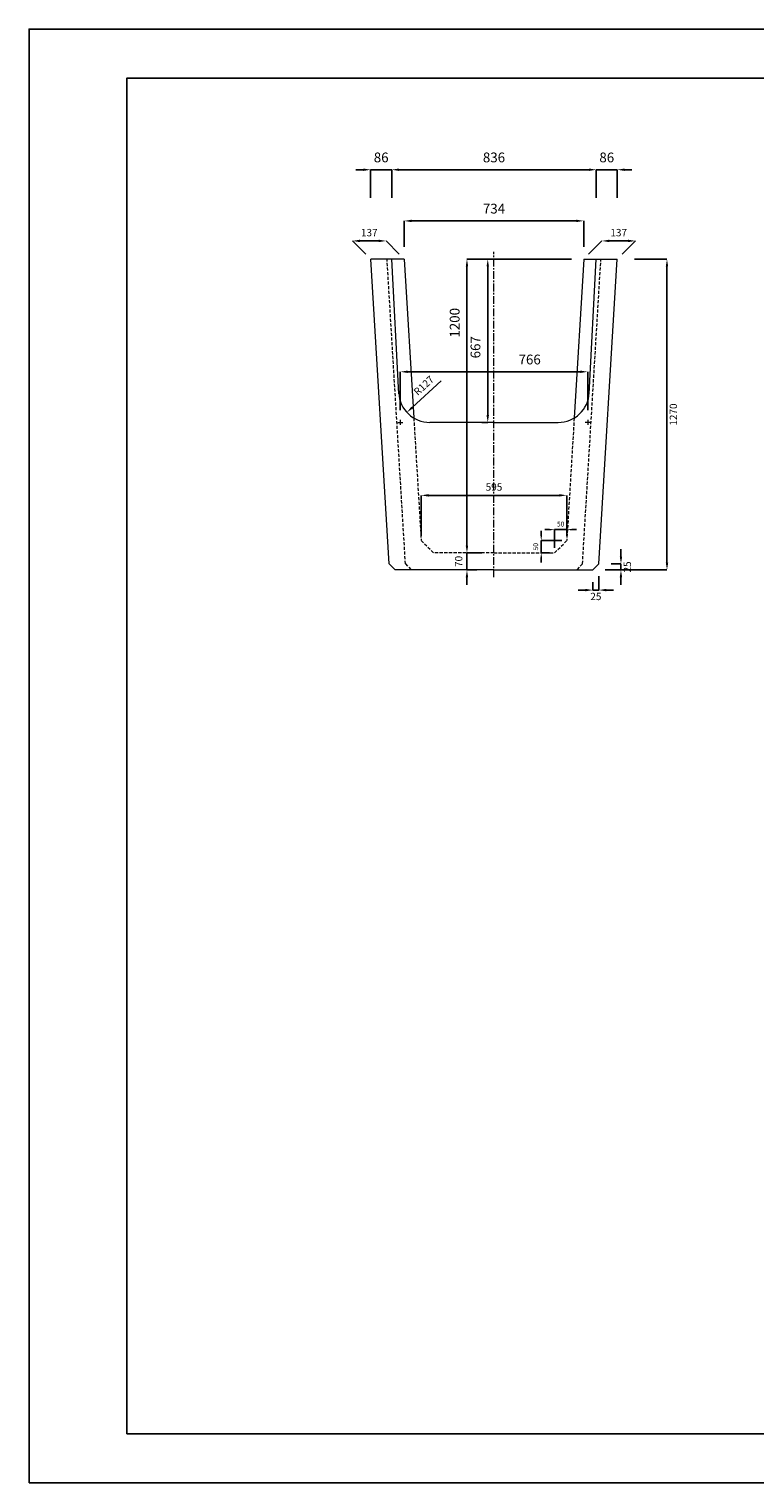
# Model space of a CAD drawing. Units: millimetres. Extents: x 83 to 8483, y 89 to 6029.
# Drawn here: x 83 to 3049, y 89 to 6029 of the extents above; entities that cross this region are included whole.
import ezdxf

# ---------------------------------------------------------------- set-up
doc = ezdxf.new("R2010")
doc.units = ezdxf.units.MM
doc.linetypes.add('CENTER', pattern=[50.8, 31.75, -6.35, 6.35, -6.35])
doc.linetypes.add('DASHED', pattern=[19.05, 12.7, -6.35])
doc.layers.get('DEFPOINTS').update_dxf_attribs({"color": 1})
for name, color, linetype, lineweight in [('S-center', 4, 'CENTER', 15), ('S-main', 7, 'Continuous', 15), ('S-shadow', 5, 'DASHED', 15), ('S-size', 7, 'Continuous', 15)]:
    doc.layers.add(name, color=color, linetype=linetype, lineweight=lineweight)
doc.layers.add('S-title', color=7, linetype='Continuous')
doc.styles.get("Standard").update_dxf_attribs({"font": 'txt.shx', "bigfont": 'extfont2.shx'})
doc.dimstyles.new('ISO-25', dxfattribs={"dimtxt": 2.5, "dimasz": 2.5, "dimexe": 1.25, "dimexo": 0.625, "dimtad": 2, "dimtxsty": 'Standard', "dimcen": 2.5, "dimadec": 0, "dimazin": 0, "dimtfac": 1, "dimtmove": 0, "dimatfit": 3, "dimfxl": 0, "dimarcsym": 0})

# ---------------------------------------------------------------- blocks, each defined once
blk = doc.blocks.new('*D10')
at = {"layer": 'DEFPOINTS', "color": 0}
for p in [(2349.8, 5245.2), (1615.8, 5088.9), (2349.8, 5088.9)]:
    blk.add_point(p, dxfattribs=at)
at = {"layer": 'S-size', "color": 0, "lineweight": -2}
for p, q in [((1615.8, 5138.9), (1615.8, 5245.2)), ((1645.8, 5245.2), (2319.8, 5245.2)), ((2349.8, 5138.9), (2349.8, 5245.2))]:
    blk.add_line(p, q, dxfattribs=at)
at = {"layer": 'S-size', "color": 0}
for points in [[(1645.8, 5250.2), (1645.8, 5240.2), (1615.8, 5245.2)], [(2319.8, 5250.2), (2319.8, 5240.2), (2349.8, 5245.2)]]:
    blk.add_solid(points, dxfattribs=at)
at = {"layer": 'S-size', "color": 0, "insert": (1982.8, 5290.2), "char_height": 40, "attachment_point": 5}
blk.add_mtext('734', dxfattribs=at)
blk = doc.blocks.new('*D11')
at = {"layer": 'DEFPOINTS', "color": 0}
for p in [(2400.8, 5454.3), (1564.8, 5088.9), (2400.8, 5088.9)]:
    blk.add_point(p, dxfattribs=at)
at = {"layer": 'S-size', "color": 0, "lineweight": -2}
for p, q in [((1564.8, 5338.9), (1564.8, 5454.3)), ((1594.8, 5454.3), (2370.8, 5454.3)), ((2400.8, 5338.9), (2400.8, 5454.3))]:
    blk.add_line(p, q, dxfattribs=at)
at = {"layer": 'S-size', "color": 0}
for points in [[(1594.8, 5459.3), (1594.8, 5449.3), (1564.8, 5454.3)], [(2370.8, 5459.3), (2370.8, 5449.3), (2400.8, 5454.3)]]:
    blk.add_solid(points, dxfattribs=at)
at = {"layer": 'S-size', "color": 0, "insert": (1982.8, 5499.3), "char_height": 40, "attachment_point": 5}
blk.add_mtext('836', dxfattribs=at)
blk = doc.blocks.new('*D12')
at = {"layer": 'DEFPOINTS', "color": 0}
for p in [(2486.8, 5454.3), (2400.8, 5088.9), (2486.8, 5088.9)]:
    blk.add_point(p, dxfattribs=at)
at = {"layer": 'S-size', "color": 0, "lineweight": -2}
for p, q in [((2370.8, 5454.3), (2340.8, 5454.3)), ((2400.8, 5338.9), (2400.8, 5454.3)), ((2400.8, 5454.3), (2486.8, 5454.3)), ((2486.8, 5338.9), (2486.8, 5454.3)), ((2516.8, 5454.3), (2546.8, 5454.3))]:
    blk.add_line(p, q, dxfattribs=at)
at = {"layer": 'S-size', "color": 0}
for points in [[(2370.8, 5459.3), (2370.8, 5449.3), (2400.8, 5454.3)], [(2516.8, 5459.3), (2516.8, 5449.3), (2486.8, 5454.3)]]:
    blk.add_solid(points, dxfattribs=at)
at = {"layer": 'S-size', "color": 0, "insert": (2443.8, 5499.3), "char_height": 40, "attachment_point": 5}
blk.add_mtext('86', dxfattribs=at)
blk = doc.blocks.new('*D13')
at = {"layer": 'DEFPOINTS', "color": 0}
for p in [(2560.9, 5163.4), (2349.8, 5088.9), (2486.8, 5088.9)]:
    blk.add_point(p, dxfattribs=at)
at = {"layer": 'S-size', "color": 0, "lineweight": -2}
for p, q in [((2369.7, 5108.9), (2423.9, 5163.4)), ((2453.9, 5163.4), (2530.9, 5163.4)), ((2506.7, 5108.9), (2560.9, 5163.4))]:
    blk.add_line(p, q, dxfattribs=at)
at = {"layer": 'S-size', "color": 0}
for points in [[(2453.9, 5168.4), (2453.9, 5158.4), (2423.9, 5163.4)], [(2530.9, 5168.4), (2530.9, 5158.4), (2560.9, 5163.4)]]:
    blk.add_solid(points, dxfattribs=at)
at = {"layer": 'S-size', "color": 0, "insert": (2492.4, 5193.4), "char_height": 30, "attachment_point": 5}
blk.add_mtext('137', dxfattribs=at)
blk = doc.blocks.new('*D14')
at = {"layer": 'DEFPOINTS', "color": 0}
for p in [(2349.8, 5088.9), (1957.3, 4421.9), (1982.8, 4421.9)]:
    blk.add_point(p, dxfattribs=at)
at = {"layer": 'S-size', "color": 0, "lineweight": -2}
for p, q in [((2299.8, 5088.9), (1957.3, 5088.9)), ((1957.3, 5058.9), (1957.3, 4451.9)), ((1932.8, 4421.9), (1957.3, 4421.9))]:
    blk.add_line(p, q, dxfattribs=at)
at = {"layer": 'S-size', "color": 0}
for points in [[(1952.3, 5058.9), (1962.3, 5058.9), (1957.3, 5088.9)], [(1952.3, 4451.9), (1962.3, 4451.9), (1957.3, 4421.9)]]:
    blk.add_solid(points, dxfattribs=at)
at = {"layer": 'S-size', "color": 0, "insert": (1912.3, 4728.9), "char_height": 40, "attachment_point": 5, "rotation": 90}
blk.add_mtext('667', dxfattribs=at)
blk = doc.blocks.new('*D15')
at = {"layer": 'DEFPOINTS', "color": 0}
for p in [(2365.8, 4628.7), (1599.8, 4421.9), (2365.8, 4421.9)]:
    blk.add_point(p, dxfattribs=at)
at = {"layer": 'S-size', "color": 0, "lineweight": -2}
for p, q in [((1599.8, 4471.9), (1599.8, 4628.7)), ((1629.8, 4628.7), (2335.8, 4628.7)), ((2365.8, 4471.9), (2365.8, 4628.7))]:
    blk.add_line(p, q, dxfattribs=at)
at = {"layer": 'S-size', "color": 0}
for points in [[(1629.8, 4633.7), (1629.8, 4623.7), (1599.8, 4628.7)], [(2335.8, 4633.7), (2335.8, 4623.7), (2365.8, 4628.7)]]:
    blk.add_solid(points, dxfattribs=at)
at = {"layer": 'S-size', "color": 0, "insert": (2128.6, 4673.7), "char_height": 40, "attachment_point": 5}
blk.add_mtext('766', dxfattribs=at)
blk = doc.blocks.new('*D16')
at = {"layer": 'DEFPOINTS', "color": 0}
for p in [(2386.6, 3818.9), (2411.6, 3843.9), (2501.7, 3843.9)]:
    blk.add_point(p, dxfattribs=at)
at = {"layer": 'S-size', "color": 0, "lineweight": -2}
for p, q in [((2501.7, 3873.9), (2501.7, 3903.9)), ((2436.6, 3818.9), (2501.7, 3818.9)), ((2461.6, 3843.9), (2501.7, 3843.9)), ((2501.7, 3818.9), (2501.7, 3843.9)), ((2501.7, 3788.9), (2501.7, 3758.9))]:
    blk.add_line(p, q, dxfattribs=at)
at = {"layer": 'S-size', "color": 0}
for points in [[(2496.7, 3873.9), (2506.7, 3873.9), (2501.7, 3843.9)], [(2496.7, 3788.9), (2506.7, 3788.9), (2501.7, 3818.9)]]:
    blk.add_solid(points, dxfattribs=at)
at = {"layer": 'S-size', "color": 0, "insert": (2531.7, 3831.4), "char_height": 30, "attachment_point": 5, "rotation": 90}
blk.add_mtext('25', dxfattribs=at)
blk = doc.blocks.new('*D17')
at = {"layer": 'DEFPOINTS', "color": 0}
for p in [(2386.6, 3818.9), (2411.6, 3843.9), (2411.6, 3736.8)]:
    blk.add_point(p, dxfattribs=at)
at = {"layer": 'S-size', "color": 0, "lineweight": -2}
for p, q in [((2386.6, 3768.9), (2386.6, 3736.8)), ((2411.6, 3793.9), (2411.6, 3736.8)), ((2356.6, 3736.8), (2326.6, 3736.8)), ((2386.6, 3736.8), (2411.6, 3736.8)), ((2441.6, 3736.8), (2471.6, 3736.8))]:
    blk.add_line(p, q, dxfattribs=at)
at = {"layer": 'S-size', "color": 0}
for points in [[(2356.6, 3741.8), (2356.6, 3731.8), (2386.6, 3736.8)], [(2441.6, 3741.8), (2441.6, 3731.8), (2411.6, 3736.8)]]:
    blk.add_solid(points, dxfattribs=at)
at = {"layer": 'S-size', "color": 0, "insert": (2399.1, 3706.8), "char_height": 30, "attachment_point": 5}
blk.add_mtext('25', dxfattribs=at)
blk = doc.blocks.new('*D18')
at = {"layer": 'DEFPOINTS', "color": 0}
for p in [(2280.3, 4123.9), (1685.3, 3938.9), (2280.3, 3938.9)]:
    blk.add_point(p, dxfattribs=at)
at = {"layer": 'S-size', "color": 0, "lineweight": -2}
for p, q in [((1685.3, 3958.9), (1685.3, 4123.9)), ((1715.3, 4123.9), (2250.3, 4123.9)), ((2280.3, 3958.9), (2280.3, 4123.9))]:
    blk.add_line(p, q, dxfattribs=at)
at = {"layer": 'S-size', "color": 0}
for points in [[(1715.3, 4128.9), (1715.3, 4118.9), (1685.3, 4123.9)], [(2250.3, 4128.9), (2250.3, 4118.9), (2280.3, 4123.9)]]:
    blk.add_solid(points, dxfattribs=at)
at = {"layer": 'S-size', "color": 0, "insert": (1982.8, 4153.9), "char_height": 30, "attachment_point": 5}
blk.add_mtext('595', dxfattribs=at)
blk = doc.blocks.new('*D19')
at = {"layer": 'DEFPOINTS', "color": 0}
for p in [(2175.9, 3938.9), (2280.3, 3938.9), (2230.3, 3888.9)]:
    blk.add_point(p, dxfattribs=at)
at = {"layer": 'S-size', "color": 0, "lineweight": -2}
for p, q in [((2175.9, 3958.9), (2175.9, 3978.9)), ((2260.3, 3938.9), (2175.9, 3938.9)), ((2175.9, 3888.9), (2175.9, 3938.9)), ((2210.3, 3888.9), (2175.9, 3888.9)), ((2175.9, 3868.9), (2175.9, 3848.9))]:
    blk.add_line(p, q, dxfattribs=at)
at = {"layer": 'S-size', "color": 0}
for points in [[(2172.6, 3958.9), (2179.3, 3958.9), (2175.9, 3938.9)], [(2172.6, 3868.9), (2179.3, 3868.9), (2175.9, 3888.9)]]:
    blk.add_solid(points, dxfattribs=at)
at = {"layer": 'S-size', "color": 0, "insert": (2155.9, 3913.9), "char_height": 20, "attachment_point": 5, "rotation": 90}
blk.add_mtext('50', dxfattribs=at)
blk = doc.blocks.new('*D20')
at = {"layer": 'DEFPOINTS', "color": 0}
for p in [(2280.3, 3983.8), (2280.3, 3938.9), (2230.3, 3888.9)]:
    blk.add_point(p, dxfattribs=at)
at = {"layer": 'S-size', "color": 0, "lineweight": -2}
for p, q in [((2210.3, 3983.8), (2190.3, 3983.8)), ((2230.3, 3908.9), (2230.3, 3983.8)), ((2230.3, 3983.8), (2280.3, 3983.8)), ((2280.3, 3958.9), (2280.3, 3983.8)), ((2300.3, 3983.8), (2320.3, 3983.8))]:
    blk.add_line(p, q, dxfattribs=at)
at = {"layer": 'S-size', "color": 0}
for points in [[(2210.3, 3987.1), (2210.3, 3980.4), (2230.3, 3983.8)], [(2300.3, 3987.1), (2300.3, 3980.4), (2280.3, 3983.8)]]:
    blk.add_solid(points, dxfattribs=at)
at = {"layer": 'S-size', "color": 0, "insert": (2255.3, 4003.8), "char_height": 20, "attachment_point": 5}
blk.add_mtext('50', dxfattribs=at)
blk = doc.blocks.new('*D48')
at = {"layer": 'DEFPOINTS', "color": 0}
for p in [(1872.3, 3888.9), (1982.8, 3888.9), (1982.8, 3818.9)]:
    blk.add_point(p, dxfattribs=at)
at = {"layer": 'S-size', "color": 0, "lineweight": -2}
for p, q in [((1872.3, 3918.9), (1872.3, 3948.9)), ((1912.8, 3888.9), (1872.3, 3888.9)), ((1872.3, 3818.9), (1872.3, 3888.9)), ((1912.8, 3818.9), (1872.3, 3818.9)), ((1872.3, 3788.9), (1872.3, 3758.9))]:
    blk.add_line(p, q, dxfattribs=at)
at = {"layer": 'S-size', "color": 0}
for points in [[(1867.3, 3918.9), (1877.3, 3918.9), (1872.3, 3888.9)], [(1867.3, 3788.9), (1877.3, 3788.9), (1872.3, 3818.9)]]:
    blk.add_solid(points, dxfattribs=at)
at = {"layer": 'S-size', "color": 0, "insert": (1842.3, 3853.9), "char_height": 30, "attachment_point": 5, "rotation": 90}
blk.add_mtext('70', dxfattribs=at)
blk = doc.blocks.new('*D49')
at = {"layer": 'DEFPOINTS', "color": 0}
for p in [(2349.8, 5088.9), (1872.3, 3888.9), (1982.8, 3888.9)]:
    blk.add_point(p, dxfattribs=at)
at = {"layer": 'S-size', "color": 0, "lineweight": -2}
for p, q in [((2299.8, 5088.9), (1872.3, 5088.9)), ((1872.3, 5058.9), (1872.3, 3918.9)), ((1932.8, 3888.9), (1872.3, 3888.9))]:
    blk.add_line(p, q, dxfattribs=at)
at = {"layer": 'S-size', "color": 0}
for points in [[(1867.3, 5058.9), (1877.3, 5058.9), (1872.3, 5088.9)], [(1867.3, 3918.9), (1877.3, 3918.9), (1872.3, 3888.9)]]:
    blk.add_solid(points, dxfattribs=at)
at = {"layer": 'S-size', "color": 0, "insert": (1827.3, 4828.9), "char_height": 40, "attachment_point": 5, "rotation": 90}
blk.add_mtext('1200', dxfattribs=at)
blk = doc.blocks.new('*D51')
at = {"layer": 'DEFPOINTS', "color": 0}
for p in [(2486.8, 5088.9), (2386.6, 3818.9), (2689.8, 3818.9)]:
    blk.add_point(p, dxfattribs=at)
at = {"layer": 'S-size', "color": 0, "lineweight": -2}
for p, q in [((2556.8, 5088.9), (2689.8, 5088.9)), ((2689.8, 5058.9), (2689.8, 3848.9)), ((2456.6, 3818.9), (2689.8, 3818.9))]:
    blk.add_line(p, q, dxfattribs=at)
at = {"layer": 'S-size', "color": 0}
for points in [[(2684.8, 5058.9), (2694.8, 5058.9), (2689.8, 5088.9)], [(2684.8, 3848.9), (2694.8, 3848.9), (2689.8, 3818.9)]]:
    blk.add_solid(points, dxfattribs=at)
at = {"layer": 'S-size', "color": 0, "insert": (2719.8, 4453.9), "char_height": 30, "attachment_point": 5, "rotation": 90}
blk.add_mtext('1270', dxfattribs=at)
blk = doc.blocks.new('*D56')
at = {"layer": 'DEFPOINTS', "color": 0}
for p in [(1720.3, 4548.9), (1626.8, 4462.9)]:
    blk.add_point(p, dxfattribs=at)
at = {"layer": 'S-size', "color": 0, "lineweight": -2}
blk.add_line((1766.7, 4591.6), (1648.9, 4483.2), dxfattribs=at)
at = {"layer": 'S-size', "color": 0}
blk.add_solid([(1645.5, 4486.9), (1652.3, 4479.6), (1626.8, 4462.9)], dxfattribs=at)
at = {"layer": 'S-size', "color": 0, "insert": (1698.5, 4569.6), "char_height": 30, "attachment_point": 5, "rotation": 42.60733}
blk.add_mtext('R127', dxfattribs=at)
blk = doc.blocks.new('*D59')
at = {"layer": 'DEFPOINTS', "color": 0}
for p in [(1478.8, 5454.3), (1478.8, 5088.9), (1564.8, 5088.9)]:
    blk.add_point(p, dxfattribs=at)
at = {"layer": 'S-size', "color": 0, "lineweight": -2}
for p, q in [((1448.8, 5454.3), (1418.8, 5454.3)), ((1478.8, 5338.9), (1478.8, 5454.3)), ((1564.8, 5454.3), (1478.8, 5454.3)), ((1564.8, 5338.9), (1564.8, 5454.3)), ((1594.8, 5454.3), (1624.8, 5454.3))]:
    blk.add_line(p, q, dxfattribs=at)
at = {"layer": 'S-size', "color": 0}
for points in [[(1448.8, 5459.3), (1448.8, 5449.3), (1478.8, 5454.3)], [(1594.8, 5459.3), (1594.8, 5449.3), (1564.8, 5454.3)]]:
    blk.add_solid(points, dxfattribs=at)
at = {"layer": 'S-size', "color": 0, "insert": (1521.8, 5499.3), "char_height": 40, "attachment_point": 5}
blk.add_mtext('86', dxfattribs=at)
blk = doc.blocks.new('*D58')
at = {"layer": 'DEFPOINTS', "color": 0}
for p in [(1404.7, 5163.4), (1478.8, 5088.9), (1615.8, 5088.9)]:
    blk.add_point(p, dxfattribs=at)
at = {"layer": 'S-size', "color": 0, "lineweight": -2}
for p, q in [((1458.9, 5108.9), (1404.7, 5163.4)), ((1511.7, 5163.4), (1434.7, 5163.4)), ((1595.9, 5108.9), (1541.7, 5163.4))]:
    blk.add_line(p, q, dxfattribs=at)
at = {"layer": 'S-size', "color": 0}
for points in [[(1434.7, 5168.4), (1434.7, 5158.4), (1404.7, 5163.4)], [(1511.7, 5168.4), (1511.7, 5158.4), (1541.7, 5163.4)]]:
    blk.add_solid(points, dxfattribs=at)
at = {"layer": 'S-size', "color": 0, "insert": (1473.2, 5193.4), "char_height": 30, "attachment_point": 5}
blk.add_mtext('137', dxfattribs=at)

msp = doc.modelspace()

# ---------------------------------------------------------------- linework, layer by layer
at = {"layer": 'DEFPOINTS'}
msp.add_lwpolyline([(82.8, 88.909), (8482.8, 88.909), (8482.8, 6028.909), (82.8, 6028.909)], close=True, dxfattribs=at)
at = {"layer": 'S-center'}
for p, q in [((1982.8, 3788.909), (1982.8, 5118.909)), ((1589.8, 4421.909), (1609.8, 4421.909)), ((1599.8, 4431.909), (1599.8, 4411.909)), ((2375.8, 4421.909), (2355.8, 4421.909)), ((2365.8, 4431.909), (2365.8, 4411.909))]:
    msp.add_line(p, q, dxfattribs=at)
at = {"layer": 'S-main'}
for p, q in [((1554.038, 3843.909), (1478.84, 5088.909)), ((1615.84, 5088.909), (1478.84, 5088.909)), ((1593.652, 4539.07), (1564.8, 5088.909)), ((1615.84, 5088.909), (1655.036, 4439.968)), ((2349.76, 5088.909), (2310.564, 4439.968)), ((2349.76, 5088.909), (2486.76, 5088.909)), ((2371.908, 4539.07), (2400.8, 5088.909)), ((2411.562, 3843.909), (2486.76, 5088.909)), ((1982.8, 4421.909), (1720.311, 4421.909)), ((1982.8, 4421.909), (2245.29, 4421.909)), ((1554.038, 3843.909), (1579.038, 3818.909)), ((1982.8, 3818.909), (1579.038, 3818.909)), ((1982.8, 3818.909), (2386.562, 3818.909)), ((2411.562, 3843.909), (2386.562, 3818.909))]:
    msp.add_line(p, q, dxfattribs=at)
for centre, start, end in [((1720.311, 4548.909), 183.0037702, 270), ((2245.29, 4548.909), 270, 356.9962298)]:
    msp.add_arc(centre, 127, start, end, dxfattribs=at)
at = {"layer": 'S-shadow'}
for p, q in [((1621.038, 3843.909), (1545.84, 5088.909)), ((2344.562, 3843.909), (2419.76, 5088.909)), ((1655.036, 4439.968), (1685.3, 3938.909)), ((2310.564, 4439.968), (2280.3, 3938.909)), ((1735.3, 3888.909), (1685.3, 3938.909)), ((2230.3, 3888.909), (2280.3, 3938.909)), ((1982.8, 3888.909), (1735.3, 3888.909)), ((1982.8, 3888.909), (2230.3, 3888.909)), ((1621.038, 3843.909), (1646.038, 3818.909)), ((2344.562, 3843.909), (2319.562, 3818.909))]:
    msp.add_line(p, q, dxfattribs=at)
at = {"layer": 'S-title'}
msp.add_lwpolyline([(482.8, 288.909), (8282.8, 288.909), (8282.8, 5828.909), (482.8, 5828.909)], close=True, dxfattribs=at)

# ---------------------------------------------------------------- dimensions: what is measured, and where the dimension line sits
at = {"layer": 'S-size'}
for base, p1, p2, angle, override, picture, middle in [((1478.84, 5454.339), (1564.8, 5088.909), (1478.84, 5088.909), 180, {"dimtxt": 40, "dimasz": 30, "dimexe": 0, "dimexo": 250, "dimgap": 25, "dimdec": 0}, '*D59', (1521.82, 5454.339)), ((1872.298, 3888.909), (2349.8, 5088.909), (1982.8, 3888.909), 90, {"dimtxt": 40, "dimasz": 30, "dimexe": 0, "dimexo": 50, "dimgap": 25}, '*D49', (1872.298, 4828.909)), ((1957.277, 4421.909), (2349.8, 5088.909), (1982.8, 4421.909), 90, {"dimtxt": 40, "dimasz": 30, "dimexe": 0, "dimexo": 50, "dimgap": 25}, '*D14', (1957.277, 4728.909)), ((1872.298, 3888.909), (1982.8, 3818.909), (1982.8, 3888.909), 90, {"dimtxt": 30, "dimasz": 30, "dimexe": 0, "dimexo": 70, "dimgap": 15}, '*D48', (1872.298, 3853.909)), ((2175.925, 3938.909), (2230.3, 3888.909), (2280.3, 3938.909), 90, {"dimtxt": 20, "dimasz": 20, "dimexe": 0, "dimexo": 20, "dimgap": 10}, '*D19', (2175.925, 3913.909)), ((2501.689, 3843.909), (2386.562, 3818.909), (2411.562, 3843.909), 90, {"dimtxt": 30, "dimasz": 30, "dimexe": 0, "dimexo": 50, "dimgap": 15}, '*D16', (2501.689, 3831.409))]:
    dim = msp.add_linear_dim(base=base, p1=p1, p2=p2, angle=angle, dimstyle='ISO-25', override=override, dxfattribs=at)
    dim.commit()
    dim.dimension.update_dxf_attribs({"geometry": picture, "text_midpoint": middle, "dimtype": 160})
for base, p1, p2, override, picture, middle in [((2400.8, 5454.339), (1564.8, 5088.909), (2400.8, 5088.909), {"dimtxt": 40, "dimasz": 30, "dimexe": 0, "dimexo": 250, "dimgap": 25}, '*D11', (1982.8, 5499.339)), ((2349.8, 5245.184), (1615.84, 5088.909), (2349.8, 5088.909), {"dimtxt": 40, "dimasz": 30, "dimexe": 0, "dimexo": 50, "dimgap": 25, "dimdec": 0}, '*D10', (1982.82, 5290.184)), ((2560.918, 5163.359), (2349.76, 5088.909), (2486.76, 5088.909), {"dimtxt": 30, "dimasz": 30, "dimexe": 0, "dimexo": 20, "dimgap": 15}, '*D13', (2492.418, 5193.359)), ((2280.3, 4123.909), (1685.3, 3938.909), (2280.3, 3938.909), {"dimtxt": 30, "dimasz": 30, "dimexe": 0, "dimexo": 20, "dimgap": 15}, '*D18', (1982.8, 4153.909))]:
    dim = msp.add_linear_dim(base=base, p1=p1, p2=p2, dimstyle='ISO-25', override=override, dxfattribs=at)
    dim.commit()
    dim.dimension.update_dxf_attribs({"geometry": picture, "text_midpoint": middle})
for base, p1, p2, override, picture, middle in [((2486.76, 5454.339), (2400.8, 5088.909), (2486.76, 5088.909), {"dimtxt": 40, "dimasz": 30, "dimexe": 0, "dimexo": 250, "dimgap": 25, "dimdec": 0}, '*D12', (2443.78, 5454.339)), ((2365.8, 4628.728), (1599.8, 4421.909), (2365.8, 4421.909), {"dimtxt": 40, "dimasz": 30, "dimexe": 0, "dimexo": 50, "dimgap": 25}, '*D15', (2128.624, 4628.728)), ((2280.3, 3983.768), (2230.3, 3888.909), (2280.3, 3938.909), {"dimtxt": 20, "dimasz": 20, "dimexe": 0, "dimexo": 20, "dimgap": 10}, '*D20', (2255.3, 3983.768)), ((2411.562, 3736.82), (2386.562, 3818.909), (2411.562, 3843.909), {"dimtxt": 30, "dimasz": 30, "dimexe": 0, "dimexo": 50, "dimgap": 15}, '*D17', (2399.062, 3736.82))]:
    dim = msp.add_linear_dim(base=base, p1=p1, p2=p2, dimstyle='ISO-25', override=override, dxfattribs=at)
    dim.commit()
    dim.dimension.update_dxf_attribs({"geometry": picture, "text_midpoint": middle, "dimtype": 160})
for base, p1, p2, angle, override, picture, middle in [((1404.682, 5163.359), (1615.84, 5088.909), (1478.84, 5088.909), 180, {"dimtxt": 30, "dimasz": 30, "dimexe": 0, "dimexo": 20, "dimgap": 15}, '*D58', (1473.182, 5193.359)), ((2689.754, 3818.909), (2486.76, 5088.909), (2386.562, 3818.909), 90, {"dimtxt": 30, "dimasz": 30, "dimexe": 0, "dimexo": 70, "dimgap": 15}, '*D51', (2719.754, 4453.909))]:
    dim = msp.add_linear_dim(base=base, p1=p1, p2=p2, angle=angle, dimstyle='ISO-25', override=override, dxfattribs=at)
    dim.commit()
    dim.dimension.update_dxf_attribs({"geometry": picture, "text_midpoint": middle})
dim = msp.add_radius_dim(center=(1720.311, 4548.909), mpoint=(1626.837, 4462.934), dimstyle='ISO-25', override={"dimtxt": 30, "dimasz": 30, "dimexe": 0, "dimexo": 50, "dimgap": 15}, dxfattribs=at)
dim.commit()
dim.dimension.update_dxf_attribs({"geometry": '*D56', "text_midpoint": (1718.839, 4547.555), "dimtype": 164})

doc.saveas('drawing.dxf')
